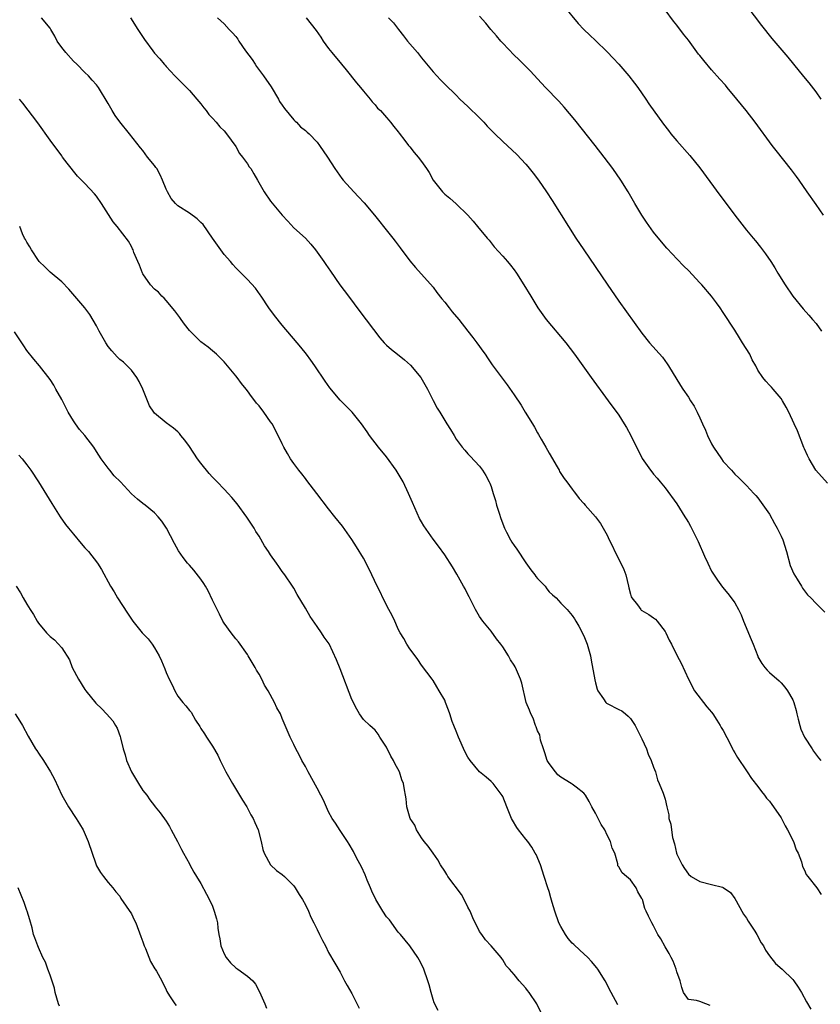
# Model space of a CAD drawing. Units: inches. Extents: x 2619000 to 2622000, y 1470000 to 1473000.
# Drawn here: x 2620782 to 2620920, y 1471293 to 1471463 of the extents above; entities that cross this region are included whole.
import ezdxf

# ---------------------------------------------------------------- set-up
doc = ezdxf.new("R2010")
doc.units = ezdxf.units.IN
doc.header["$MEASUREMENT"] = 0
doc.layers.add('LD26191470_10ft', color=121, linetype='Continuous')

msp = doc.modelspace()

# ---------------------------------------------------------------- linework, layer by layer
at = {"layer": 'LD26191470_10ft'}
for points, elevation in [([(2620875.54, 1471465), (2620878.01, 1471462.01), (2620878.98, 1471460.98), (2620880, 1471460), (2620881, 1471459.1), (2620883, 1471457.15), (2620884.04, 1471456.04), (2620885, 1471454.99), (2620886.72, 1471453), (2620887.72, 1471451.72), (2620888.27, 1471451), (2620889.66, 1471449), (2620890.2, 1471448.2), (2620892.69, 1471444.69), (2620893.55, 1471443.55), (2620893.98, 1471443), (2620895, 1471441.77), (2620897.26, 1471439.26), (2620899, 1471437.15), (2620902.42, 1471432.43), (2620903.53, 1471431), (2620905, 1471429.01), (2620907, 1471426.41), (2620908.19, 1471425), (2620908.58, 1471424.58), (2620909.46, 1471423.46), (2620909.78, 1471423), (2620910.32, 1471422.32), (2620911.19, 1471421), (2620911.93, 1471419.93), (2620912.44, 1471419), (2620913.67, 1471417), (2620915, 1471415.01), (2620916.81, 1471412.81), (2620917.75, 1471411.75), (2620918.38, 1471411), (2620919, 1471410.31), (2620919.95, 1471409)], 9400), ([(2620919.91, 1471449), (2620919, 1471450.22), (2620917.8, 1471451.8), (2620916.9, 1471452.9), (2620915.18, 1471455), (2620914.21, 1471456.21), (2620913.5, 1471457), (2620911.44, 1471459.44), (2620909.68, 1471461.68), (2620907.15, 1471465)], 9420), ([(2620900.76, 1471292.76), (2620899.99, 1471293), (2620899, 1471293.44), (2620898.4, 1471293.6), (2620897, 1471293.75), (2620896.19, 1471295), (2620895.87, 1471295.87), (2620895.59, 1471297), (2620895, 1471298.57), (2620894.89, 1471299), (2620894.4, 1471300.4), (2620894.06, 1471301), (2620893.7, 1471301.7), (2620893, 1471302.84), (2620892.23, 1471304.23), (2620891.74, 1471305), (2620891, 1471306.5), (2620890.7, 1471307), (2620890.12, 1471308.12), (2620889.73, 1471309), (2620889.47, 1471309.47), (2620889.07, 1471311), (2620889.05, 1471311.05), (2620889, 1471311.21), (2620888.31, 1471312.31), (2620887.99, 1471313), (2620887, 1471314.43), (2620886.34, 1471315), (2620885.59, 1471315.59), (2620885, 1471316.65), (2620884.84, 1471316.84), (2620884.84, 1471317.16), (2620884.31, 1471319), (2620883.85, 1471319.85), (2620883.58, 1471321), (2620883, 1471322.11), (2620882.58, 1471323), (2620881.97, 1471323.97), (2620881.46, 1471325), (2620881, 1471325.88), (2620880.38, 1471327), (2620879.9, 1471327.9), (2620879.25, 1471329), (2620879, 1471329.32), (2620877.64, 1471330.36), (2620877, 1471330.87), (2620876.82, 1471331), (2620875, 1471332.12), (2620874.53, 1471332.53), (2620874.11, 1471333), (2620873, 1471334.43), (2620872.68, 1471335), (2620872.28, 1471336.28), (2620872.02, 1471337), (2620871.54, 1471338.46), (2620871.38, 1471339.38), (2620871, 1471340.1), (2620870.78, 1471340.78), (2620870.66, 1471341), (2620870.27, 1471342.27), (2620869.83, 1471343), (2620869.64, 1471343.64), (2620869.05, 1471345), (2620868.28, 1471348.28), (2620868.07, 1471349), (2620867.23, 1471351), (2620867.13, 1471351.13), (2620867, 1471351.38), (2620866.33, 1471352.33), (2620865.98, 1471353), (2620865, 1471354.59), (2620864.7, 1471355), (2620863.95, 1471355.95), (2620863, 1471357.25), (2620861.57, 1471359), (2620861, 1471359.78), (2620860.31, 1471361), (2620859.21, 1471363.21), (2620859, 1471363.59), (2620858.54, 1471364.54), (2620858.27, 1471365), (2620857.09, 1471367.09), (2620856.34, 1471368.34), (2620855, 1471370.45), (2620853.92, 1471371.92), (2620853, 1471373.12), (2620851.41, 1471375.41), (2620851, 1471376.09), (2620850.69, 1471376.69), (2620849.43, 1471379.43), (2620848.78, 1471381), (2620847.83, 1471383), (2620847, 1471384.45), (2620846.65, 1471385), (2620845, 1471387.32), (2620843.62, 1471389), (2620842.06, 1471391), (2620841.62, 1471391.62), (2620840.66, 1471393), (2620839.07, 1471395), (2620837, 1471397.07), (2620835.2, 1471399.2), (2620834.38, 1471400.38), (2620832.64, 1471403), (2620831.96, 1471403.96), (2620831.19, 1471405), (2620830.22, 1471406.22), (2620829.57, 1471407), (2620827, 1471410.04), (2620825.66, 1471411.66), (2620824.67, 1471413), (2620823.35, 1471415), (2620823.22, 1471415.22), (2620822.39, 1471416.39), (2620821, 1471417.91), (2620819, 1471419.9), (2620818.48, 1471420.48), (2620818.06, 1471421), (2620817, 1471422.21), (2620815.82, 1471423.82), (2620815, 1471425.02), (2620813.35, 1471427.35), (2620813, 1471427.73), (2620812.34, 1471428.34), (2620811, 1471429.32), (2620809, 1471430.6), (2620808.6, 1471431), (2620807.88, 1471431.88), (2620807.21, 1471433), (2620807, 1471433.45), (2620806.39, 1471435), (2620805.95, 1471435.95), (2620805.37, 1471437), (2620805.22, 1471437.22), (2620805, 1471437.53), (2620803.81, 1471439), (2620803, 1471440.11), (2620802.58, 1471440.58), (2620800.68, 1471443), (2620799, 1471445.06), (2620798.19, 1471446.19), (2620797.68, 1471447), (2620797, 1471448.25), (2620795.33, 1471451), (2620795, 1471451.47), (2620794.25, 1471452.25), (2620793.59, 1471453), (2620793, 1471453.58), (2620791.6, 1471455), (2620791, 1471455.54), (2620789.7, 1471457), (2620789, 1471457.91), (2620788.19, 1471459), (2620787.81, 1471459.81), (2620787.1, 1471461), (2620787, 1471461.2), (2620785.49, 1471463)], 9340), ([(2620800.87, 1471463), (2620802.1, 1471461), (2620802.47, 1471460.47), (2620803.26, 1471459.26), (2620804.68, 1471457.32), (2620805, 1471456.9), (2620805.92, 1471455.92), (2620806.65, 1471455), (2620806.82, 1471454.82), (2620807, 1471454.59), (2620808.49, 1471453), (2620808.75, 1471452.75), (2620809, 1471452.46), (2620809.76, 1471451.76), (2620810.49, 1471451), (2620810.76, 1471450.76), (2620811, 1471450.49), (2620812.3, 1471449), (2620813, 1471448.15), (2620813.49, 1471447.49), (2620813.89, 1471447), (2620814.36, 1471446.36), (2620815, 1471445.71), (2620815.62, 1471445), (2620816.23, 1471444.23), (2620817, 1471443.5), (2620817.4, 1471443), (2620819, 1471440.81), (2620819.63, 1471439.63), (2620820.15, 1471439), (2620821, 1471437.83), (2620821.32, 1471437.32), (2620821.58, 1471437), (2620822.09, 1471436.09), (2620822.76, 1471435), (2620823.88, 1471433), (2620825, 1471431.39), (2620827, 1471428.96), (2620827.96, 1471427.96), (2620829, 1471426.82), (2620830.99, 1471424.99), (2620831.96, 1471423.96), (2620832.76, 1471423), (2620834.18, 1471421), (2620834.49, 1471420.49), (2620835.3, 1471419.3), (2620836.94, 1471417), (2620838.4, 1471415), (2620840.4, 1471412.4), (2620843.82, 1471407.82), (2620844.58, 1471407), (2620845, 1471406.58), (2620845.82, 1471405.82), (2620846.86, 1471405), (2620848.07, 1471404.07), (2620849.13, 1471403.13), (2620850.87, 1471401), (2620852.02, 1471399), (2620853.01, 1471397.01), (2620853.73, 1471395.73), (2620854.15, 1471395), (2620855.38, 1471393), (2620856.01, 1471392.01), (2620856.61, 1471391), (2620857, 1471390.39), (2620858.04, 1471389), (2620858.47, 1471388.47), (2620859, 1471387.85), (2620859.41, 1471387.41), (2620861, 1471385.73), (2620861.53, 1471385), (2620862.11, 1471384.11), (2620862.66, 1471383), (2620862.78, 1471382.78), (2620863, 1471382.21), (2620863.37, 1471381), (2620863.78, 1471379.78), (2620863.96, 1471379), (2620864.37, 1471377.63), (2620864.68, 1471376.68), (2620865.3, 1471375), (2620865.67, 1471374.33), (2620866.36, 1471373), (2620866.6, 1471372.6), (2620867, 1471372.06), (2620867.43, 1471371.43), (2620869, 1471369.03), (2620869.84, 1471367.84), (2620870.53, 1471367), (2620870.72, 1471366.72), (2620871, 1471366.37), (2620872.31, 1471365), (2620872.58, 1471364.58), (2620873, 1471364.07), (2620873.56, 1471363.56), (2620874.2, 1471363), (2620875, 1471362.11), (2620876.1, 1471361), (2620877, 1471359.97), (2620877.38, 1471359.38), (2620877.58, 1471359), (2620878.11, 1471358.11), (2620879, 1471356.49), (2620879.55, 1471355), (2620880.11, 1471353), (2620880.27, 1471352.27), (2620880.87, 1471348.87), (2620881, 1471348.35), (2620881.29, 1471347.29), (2620881.41, 1471347), (2620882.37, 1471345.63), (2620882.77, 1471345), (2620882.88, 1471344.88), (2620883, 1471344.79), (2620885, 1471343.74), (2620885.51, 1471343.51), (2620886.14, 1471343), (2620886.64, 1471342.64), (2620887, 1471342.23), (2620887.81, 1471341), (2620888.23, 1471340.23), (2620889, 1471338.73), (2620889.77, 1471337), (2620890.08, 1471336.08), (2620890.59, 1471335), (2620891, 1471333.8), (2620891.31, 1471333), (2620891.66, 1471331.66), (2620891.99, 1471331), (2620892.68, 1471329.32), (2620893, 1471328.3), (2620893.31, 1471327), (2620893.62, 1471325.62), (2620893.65, 1471325), (2620894, 1471324), (2620894.08, 1471323), (2620894.28, 1471321.72), (2620894.63, 1471320.63), (2620894.95, 1471319), (2620895, 1471318.85), (2620895.91, 1471317), (2620896.34, 1471316.34), (2620897, 1471315.37), (2620897.51, 1471315), (2620899, 1471314.1), (2620901, 1471313.62), (2620902.88, 1471313.12), (2620903, 1471313.11), (2620904.24, 1471312.24), (2620905, 1471311.21), (2620905.23, 1471310.77), (2620906.22, 1471309), (2620906.51, 1471308.51), (2620907, 1471307.8), (2620907.3, 1471307.3), (2620908.47, 1471305.53), (2620908.8, 1471305), (2620909.56, 1471303.56), (2620909.96, 1471303), (2620910.29, 1471302.29), (2620911, 1471301.29), (2620912, 1471300), (2620913.18, 1471299), (2620915, 1471297.22), (2620915.19, 1471297), (2620915.92, 1471295.92), (2620916.49, 1471295), (2620917.36, 1471293.36), (2620918.12, 1471292.12)], 9350), ([(2620815.82, 1471463), (2620817, 1471461.96), (2620817.83, 1471461), (2620818.44, 1471460.44), (2620819, 1471459.76), (2620819.33, 1471459.33), (2620819.51, 1471459), (2620820.69, 1471457.31), (2620821.8, 1471455.8), (2620822.31, 1471455), (2620822.59, 1471454.59), (2620823.77, 1471453), (2620825.1, 1471451.1), (2620826.36, 1471449), (2620826.56, 1471448.56), (2620827, 1471447.94), (2620827.37, 1471447.37), (2620829, 1471445.44), (2620829.21, 1471445.21), (2620829.47, 1471445), (2620830.18, 1471444.18), (2620831, 1471443.56), (2620831.28, 1471443.28), (2620831.63, 1471443), (2620833, 1471441.56), (2620833.45, 1471441), (2620834.8, 1471439), (2620836.07, 1471437), (2620837.29, 1471435.29), (2620837.52, 1471435), (2620839.34, 1471433), (2620840.16, 1471432.16), (2620841.11, 1471431.11), (2620842.9, 1471429), (2620843.84, 1471427.84), (2620844.48, 1471427), (2620846.06, 1471425), (2620846.49, 1471424.49), (2620847, 1471423.79), (2620847.35, 1471423.35), (2620849, 1471421.11), (2620849.97, 1471419.97), (2620853, 1471416.59), (2620853.67, 1471415.67), (2620854.53, 1471414.53), (2620855, 1471414.01), (2620855.75, 1471413), (2620856.31, 1471412.31), (2620857.45, 1471411), (2620859.02, 1471409), (2620859.87, 1471407.87), (2620860.56, 1471407), (2620861, 1471406.33), (2620861.55, 1471405.56), (2620861.99, 1471405), (2620862.38, 1471404.38), (2620863.2, 1471403.2), (2620865.76, 1471399.76), (2620867, 1471398.01), (2620868.21, 1471396.21), (2620868.9, 1471395), (2620870.11, 1471393), (2620870.46, 1471392.46), (2620871, 1471391.47), (2620871.18, 1471391.18), (2620871.66, 1471390.34), (2620872.45, 1471389), (2620873, 1471387.96), (2620874.41, 1471385.59), (2620874.74, 1471385), (2620874.81, 1471384.81), (2620875.59, 1471383.59), (2620876.07, 1471383), (2620877, 1471381.76), (2620877.31, 1471381.31), (2620877.56, 1471381), (2620878.16, 1471380.16), (2620879, 1471379.28), (2620879.22, 1471379), (2620881, 1471377), (2620881.85, 1471375.85), (2620882.31, 1471375), (2620883, 1471373.81), (2620883.36, 1471373), (2620883.91, 1471371.91), (2620884.32, 1471371), (2620885.38, 1471369), (2620885.88, 1471367.88), (2620886.21, 1471367), (2620886.7, 1471365), (2620886.74, 1471364.74), (2620887, 1471363.67), (2620887.16, 1471363.16), (2620887.26, 1471363), (2620888.21, 1471361.79), (2620888.79, 1471361), (2620888.89, 1471360.89), (2620889, 1471360.81), (2620890.17, 1471360.17), (2620891, 1471359.59), (2620891.33, 1471359.33), (2620891.62, 1471359), (2620893, 1471357.22), (2620893.12, 1471357), (2620893.69, 1471355.69), (2620894.07, 1471355), (2620895.08, 1471353), (2620895.76, 1471351.75), (2620897.01, 1471349), (2620898.04, 1471347), (2620900.21, 1471344.21), (2620901, 1471343.32), (2620901.23, 1471343), (2620901.9, 1471341.9), (2620902.49, 1471341), (2620902.66, 1471340.66), (2620903, 1471340.12), (2620904.24, 1471337.76), (2620904.62, 1471337), (2620904.73, 1471336.73), (2620905, 1471336.31), (2620905.47, 1471335.47), (2620907, 1471333.21), (2620907.16, 1471333), (2620907.89, 1471331.89), (2620909, 1471330.48), (2620909.61, 1471329.61), (2620910.12, 1471329), (2620910.49, 1471328.49), (2620911, 1471327.97), (2620911.39, 1471327.39), (2620911.69, 1471327), (2620913, 1471325.1), (2620913.69, 1471323.69), (2620914.11, 1471323), (2620915.11, 1471321), (2620915.6, 1471319.6), (2620915.9, 1471319), (2620916.5, 1471317.5), (2620916.63, 1471317), (2620916.68, 1471316.68), (2620917, 1471316.08), (2620917.31, 1471315.31), (2620917.58, 1471315), (2620919.15, 1471313), (2620919.89, 1471311.89)], 9360), ([(2620831.1, 1471463), (2620832.84, 1471460.84), (2620833.66, 1471459.66), (2620834.07, 1471459), (2620835, 1471457.69), (2620835.53, 1471457), (2620837.19, 1471455), (2620838.03, 1471454.03), (2620839.82, 1471451.82), (2620840.52, 1471451), (2620841, 1471450.37), (2620842.17, 1471449), (2620842.52, 1471448.52), (2620843, 1471447.99), (2620843.45, 1471447.45), (2620843.92, 1471447), (2620845, 1471445.81), (2620845.35, 1471445.35), (2620845.68, 1471445), (2620846.25, 1471444.25), (2620847, 1471443.37), (2620847.14, 1471443.14), (2620848.14, 1471441.86), (2620848.78, 1471441), (2620849, 1471440.75), (2620849.77, 1471439.77), (2620850.44, 1471439), (2620851, 1471438.24), (2620851.87, 1471437), (2620852.31, 1471436.31), (2620853.02, 1471435.02), (2620854.63, 1471433), (2620855, 1471432.62), (2620855.9, 1471431.9), (2620857, 1471430.92), (2620859, 1471429), (2620859.93, 1471427.93), (2620860.65, 1471427), (2620862.33, 1471425), (2620862.65, 1471424.65), (2620863.55, 1471423.55), (2620865, 1471421.94), (2620865.82, 1471421), (2620866.37, 1471420.37), (2620867, 1471419.57), (2620867.4, 1471419), (2620868.67, 1471417), (2620869.85, 1471415), (2620871.08, 1471413), (2620872.52, 1471411), (2620875.86, 1471407), (2620877.38, 1471405), (2620880.27, 1471401), (2620883.2, 1471397), (2620885, 1471394.51), (2620885.95, 1471393), (2620886.35, 1471392.35), (2620887.07, 1471391), (2620889.05, 1471387.05), (2620890.5, 1471385), (2620890.73, 1471384.73), (2620891, 1471384.35), (2620891.64, 1471383.64), (2620892.15, 1471383), (2620893, 1471381.98), (2620895, 1471379.22), (2620896.4, 1471377), (2620896.62, 1471376.62), (2620897, 1471376.01), (2620897.35, 1471375.35), (2620897.57, 1471375), (2620898.71, 1471372.71), (2620899.79, 1471370.21), (2620900.34, 1471369), (2620901, 1471367.64), (2620901.24, 1471367.24), (2620902.04, 1471366.04), (2620902.88, 1471364.88), (2620903.79, 1471363.79), (2620904.4, 1471363), (2620905, 1471362.18), (2620905.62, 1471361), (2620906.08, 1471360.08), (2620906.48, 1471359), (2620907.81, 1471355.81), (2620908.18, 1471355), (2620908.95, 1471352.95), (2620909, 1471352.85), (2620909.67, 1471351.67), (2620910.19, 1471351), (2620910.56, 1471350.56), (2620911, 1471350.14), (2620912.68, 1471348.68), (2620913, 1471348.36), (2620913.63, 1471347.63), (2620914.06, 1471347), (2620915, 1471345.43), (2620915.17, 1471345), (2620915.6, 1471343.6), (2620915.7, 1471343), (2620915.91, 1471342.09), (2620916.19, 1471341), (2620916.4, 1471340.4), (2620917.01, 1471339), (2620918.33, 1471337), (2620918.56, 1471336.56), (2620919.41, 1471335.41), (2620919.82, 1471335)], 9370), ([(2620845.3, 1471463), (2620846.16, 1471462.16), (2620847.04, 1471461), (2620847.91, 1471459.91), (2620848.6, 1471459), (2620850.29, 1471457), (2620851, 1471456.12), (2620853, 1471453.69), (2620853.66, 1471453), (2620854.29, 1471452.29), (2620855, 1471451.56), (2620857, 1471449.64), (2620857.63, 1471449), (2620858.33, 1471448.33), (2620859, 1471447.74), (2620861, 1471445.76), (2620861.75, 1471445), (2620862.34, 1471444.34), (2620863.65, 1471443), (2620865, 1471441.7), (2620867.44, 1471439.44), (2620869, 1471437.77), (2620869.36, 1471437.36), (2620870.24, 1471436.24), (2620871.18, 1471435), (2620872.56, 1471433), (2620873.52, 1471431.52), (2620876.33, 1471427), (2620877.62, 1471425), (2620878.96, 1471423), (2620883, 1471417.07), (2620885, 1471414.16), (2620889, 1471408.62), (2620890.33, 1471407), (2620892.53, 1471404.53), (2620893.36, 1471403.36), (2620893.59, 1471403), (2620895.62, 1471399.62), (2620896.07, 1471399), (2620897, 1471397.62), (2620897.39, 1471397), (2620898.03, 1471396.03), (2620898.5, 1471395), (2620899, 1471394.05), (2620899.43, 1471393), (2620899.93, 1471391.93), (2620900.29, 1471391), (2620901, 1471389.54), (2620901.32, 1471389), (2620902.7, 1471387), (2620903, 1471386.53), (2620904.45, 1471385), (2620905, 1471384.31), (2620905.7, 1471383.7), (2620907, 1471382.39), (2620908.28, 1471381), (2620908.64, 1471380.64), (2620909, 1471380.24), (2620911, 1471377.46), (2620911.84, 1471375.84), (2620912.32, 1471375), (2620913, 1471373.66), (2620913.27, 1471373), (2620913.89, 1471371), (2620914.57, 1471368.57), (2620915.17, 1471367.17), (2620915.75, 1471366.25), (2620916.49, 1471365), (2620916.66, 1471364.66), (2620917.54, 1471363.54), (2620918.11, 1471363), (2620919, 1471362.03), (2620920.52, 1471360.52)], 9380), ([(2620921, 1471382.8), (2620918.98, 1471385), (2620917.82, 1471387), (2620917.54, 1471387.54), (2620917, 1471388.7), (2620916.93, 1471388.93), (2620915.81, 1471391.81), (2620915.21, 1471393), (2620914.31, 1471395), (2620913.88, 1471395.89), (2620913.24, 1471397), (2620913, 1471397.37), (2620911.61, 1471399), (2620911.31, 1471399.31), (2620911, 1471399.68), (2620910.34, 1471400.34), (2620909.86, 1471401), (2620909, 1471402.29), (2620908.64, 1471403), (2620908.02, 1471404.02), (2620907.57, 1471405), (2620906.36, 1471407), (2620905.83, 1471407.83), (2620905, 1471409.15), (2620903, 1471412.2), (2620902.46, 1471413), (2620901.85, 1471413.85), (2620901, 1471415.02), (2620899.3, 1471417), (2620899, 1471417.34), (2620897, 1471419.42), (2620896.21, 1471420.21), (2620895, 1471421.46), (2620894.25, 1471422.25), (2620893.29, 1471423.29), (2620892.36, 1471424.36), (2620891, 1471426.07), (2620889.79, 1471427.79), (2620888.99, 1471428.99), (2620887.77, 1471431), (2620886.61, 1471433), (2620885.36, 1471435), (2620883.98, 1471437), (2620882.47, 1471439), (2620880.91, 1471441), (2620877.42, 1471445.42), (2620875.61, 1471447.61), (2620874.65, 1471448.65), (2620872.4, 1471451), (2620871, 1471452.51), (2620869.78, 1471453.78), (2620867.81, 1471455.81), (2620867, 1471456.59), (2620865, 1471458.62), (2620864.66, 1471459), (2620863.91, 1471459.91), (2620862.97, 1471461), (2620862.08, 1471462.08), (2620861, 1471463.26)], 9390), ([(2620920.29, 1471429), (2620919, 1471430.8), (2620917.49, 1471433), (2620916.09, 1471435), (2620915.63, 1471435.63), (2620914.77, 1471436.77), (2620912.13, 1471440.13), (2620911.46, 1471441), (2620908.5, 1471445), (2620906.94, 1471447), (2620905.34, 1471449), (2620903.69, 1471451), (2620903.38, 1471451.38), (2620902.43, 1471452.43), (2620901, 1471454.05), (2620899.64, 1471455.64), (2620899, 1471456.48), (2620898.76, 1471456.76), (2620897, 1471459.14), (2620896.17, 1471460.17), (2620895, 1471461.76), (2620894.45, 1471462.45), (2620893, 1471464.37)], 9410), ([(2620884.87, 1471292.87), (2620883.72, 1471295), (2620882.67, 1471297), (2620881.42, 1471299), (2620881.24, 1471299.24), (2620880.32, 1471300.32), (2620879.65, 1471301), (2620878.27, 1471302.27), (2620877.24, 1471303.24), (2620877, 1471303.5), (2620876.3, 1471304.3), (2620875.8, 1471305), (2620875, 1471306.38), (2620874.69, 1471307), (2620873.98, 1471309), (2620873.53, 1471310.47), (2620873.31, 1471311.31), (2620873, 1471312.37), (2620872.78, 1471313), (2620872.16, 1471315), (2620871.5, 1471317), (2620870.75, 1471318.75), (2620870.62, 1471319), (2620870.04, 1471320.04), (2620869.35, 1471321), (2620869, 1471321.42), (2620867.75, 1471323), (2620867.43, 1471323.43), (2620866.67, 1471324.67), (2620866.5, 1471325), (2620865.69, 1471327), (2620865, 1471328.76), (2620864.92, 1471328.92), (2620863.34, 1471331), (2620863.18, 1471331.18), (2620863, 1471331.37), (2620862.13, 1471332.13), (2620861, 1471333.01), (2620859.39, 1471335), (2620859, 1471335.54), (2620858.5, 1471336.5), (2620857.39, 1471339), (2620857, 1471340.02), (2620856.56, 1471341), (2620856.31, 1471341.69), (2620855.87, 1471343), (2620855.67, 1471343.67), (2620855.17, 1471345), (2620855, 1471345.39), (2620854.08, 1471347), (2620853.65, 1471347.65), (2620853, 1471348.78), (2620852.85, 1471349), (2620851, 1471351.42), (2620850.38, 1471352.38), (2620849.9, 1471353), (2620849, 1471354.2), (2620848.5, 1471355), (2620847.99, 1471355.99), (2620847.35, 1471357), (2620847, 1471357.63), (2620846.59, 1471358.59), (2620846.39, 1471359), (2620845.96, 1471359.96), (2620845.39, 1471361), (2620844.34, 1471363), (2620843.94, 1471363.94), (2620843.34, 1471365), (2620842.44, 1471367), (2620841.47, 1471369), (2620841, 1471369.85), (2620839.83, 1471371.83), (2620839, 1471373.05), (2620837.37, 1471375.37), (2620836.09, 1471377), (2620835, 1471378.34), (2620832.99, 1471381), (2620831.26, 1471383.26), (2620831, 1471383.57), (2620830.39, 1471384.39), (2620829.89, 1471385), (2620829, 1471386.19), (2620828.44, 1471387), (2620827.89, 1471387.89), (2620827.28, 1471389), (2620827, 1471389.54), (2620826.31, 1471391), (2620825.25, 1471393), (2620825, 1471393.38), (2620823.84, 1471395), (2620823, 1471396.1), (2620822.58, 1471396.58), (2620822.29, 1471397), (2620821.71, 1471397.71), (2620821, 1471398.7), (2620820.76, 1471399), (2620819.97, 1471399.97), (2620819.23, 1471401), (2620819, 1471401.29), (2620817.58, 1471403), (2620817, 1471403.68), (2620815.67, 1471405), (2620815, 1471405.6), (2620814.23, 1471406.23), (2620813, 1471407.17), (2620812.05, 1471408.05), (2620811, 1471409.11), (2620810.18, 1471410.18), (2620809.58, 1471411), (2620809.35, 1471411.35), (2620809, 1471411.78), (2620808.49, 1471412.49), (2620807, 1471414.28), (2620806.65, 1471414.65), (2620806.28, 1471415), (2620805.69, 1471415.69), (2620805, 1471416.25), (2620804.32, 1471417), (2620803, 1471418.85), (2620802.92, 1471419), (2620802.39, 1471420.39), (2620802.1, 1471421), (2620801.45, 1471422.55), (2620801.29, 1471423), (2620801.2, 1471423.2), (2620801, 1471423.58), (2620800.48, 1471424.48), (2620798.57, 1471427), (2620797.86, 1471427.86), (2620795.84, 1471431), (2620795, 1471432.28), (2620794.67, 1471432.67), (2620793, 1471434.43), (2620791.69, 1471435.69), (2620789.93, 1471437.93), (2620789.15, 1471439), (2620789, 1471439.19), (2620787, 1471441.93), (2620784.89, 1471444.89), (2620782.31, 1471448.31), (2620781.7, 1471449)], 9330), ([(2620871.57, 1471291.57), (2620870.9, 1471293), (2620869.55, 1471295), (2620869.3, 1471295.3), (2620869, 1471295.74), (2620867.86, 1471297), (2620867, 1471298.07), (2620866.2, 1471299), (2620865.6, 1471299.6), (2620865, 1471300.6), (2620864.83, 1471300.83), (2620864.71, 1471301), (2620863.01, 1471303), (2620862.05, 1471304.05), (2620861.4, 1471305), (2620861, 1471305.52), (2620859.88, 1471307.88), (2620859.37, 1471309), (2620859, 1471309.67), (2620858.37, 1471311), (2620857.89, 1471311.89), (2620855.56, 1471315), (2620855.35, 1471315.35), (2620855, 1471315.87), (2620854.31, 1471317), (2620853.85, 1471317.85), (2620853, 1471319), (2620852.18, 1471320.18), (2620851.48, 1471321), (2620851, 1471321.67), (2620850.15, 1471323), (2620849.83, 1471323.82), (2620849.08, 1471325), (2620848.48, 1471327), (2620848.35, 1471328.35), (2620848.23, 1471329), (2620848.1, 1471329.9), (2620847.91, 1471331), (2620847.62, 1471331.62), (2620847.22, 1471333), (2620846.43, 1471334.43), (2620846.19, 1471335), (2620845.73, 1471335.73), (2620845, 1471337.25), (2620843.82, 1471339), (2620843.52, 1471339.52), (2620843, 1471340.19), (2620842.59, 1471340.59), (2620842.1, 1471341), (2620841, 1471342.05), (2620840.33, 1471343), (2620839.84, 1471343.84), (2620839, 1471345.48), (2620837, 1471350.75), (2620836.35, 1471352.35), (2620835.09, 1471355.09), (2620834.24, 1471356.24), (2620833.76, 1471357), (2620833, 1471358.05), (2620831.82, 1471359.82), (2620831, 1471361.26), (2620829.57, 1471363.57), (2620829, 1471364.67), (2620828.79, 1471365), (2620827.44, 1471367), (2620827.24, 1471367.24), (2620827, 1471367.58), (2620826.39, 1471368.39), (2620826.01, 1471369), (2620825, 1471370.45), (2620824.65, 1471371), (2620823.97, 1471371.97), (2620823, 1471373.64), (2620822.47, 1471374.47), (2620822.15, 1471375), (2620820.93, 1471376.93), (2620819.24, 1471379.24), (2620818.32, 1471380.32), (2620817.7, 1471381), (2620817, 1471381.72), (2620815.8, 1471383), (2620815, 1471383.81), (2620814.43, 1471384.43), (2620813, 1471386.21), (2620812.42, 1471387), (2620811, 1471389.08), (2620810.2, 1471390.2), (2620809.54, 1471391), (2620809.32, 1471391.32), (2620809, 1471391.65), (2620808.28, 1471392.28), (2620807, 1471393.18), (2620805, 1471394.85), (2620804.89, 1471395), (2620804.12, 1471396.12), (2620802.97, 1471399), (2620802.33, 1471400.33), (2620801.92, 1471401), (2620801, 1471402.26), (2620799.62, 1471403.62), (2620799, 1471404.11), (2620798.56, 1471404.56), (2620797.62, 1471405.62), (2620797, 1471406.36), (2620796.6, 1471407), (2620795.46, 1471409), (2620795, 1471409.88), (2620793.86, 1471411.86), (2620793, 1471412.98), (2620790.24, 1471416.24), (2620789, 1471417.51), (2620787, 1471419.16), (2620786.1, 1471420.1), (2620785.12, 1471421), (2620785, 1471421.14), (2620783.8, 1471423), (2620783.53, 1471423.53), (2620783, 1471424.3), (2620782.76, 1471424.76), (2620782.6, 1471425), (2620782.26, 1471425.74), (2620781.75, 1471427)], 9320), ([(2620853.87, 1471291.87), (2620853.19, 1471293.19), (2620853, 1471293.78), (2620852.68, 1471295), (2620852.31, 1471296.31), (2620852.1, 1471297), (2620851.39, 1471299), (2620851, 1471299.88), (2620850.63, 1471300.63), (2620850.4, 1471301), (2620849, 1471303), (2620847.38, 1471305), (2620847, 1471305.41), (2620845.48, 1471307.48), (2620845, 1471308.03), (2620844.35, 1471309), (2620843.13, 1471311), (2620842.47, 1471312.47), (2620842.21, 1471313), (2620841.65, 1471314.35), (2620841.28, 1471315.28), (2620840.64, 1471316.64), (2620839.8, 1471318.2), (2620839.26, 1471319.26), (2620838.54, 1471320.54), (2620838.27, 1471321), (2620837, 1471322.93), (2620836.16, 1471324.16), (2620835.61, 1471325), (2620835, 1471326.15), (2620834.12, 1471328.12), (2620833.68, 1471329), (2620833, 1471330.19), (2620831.49, 1471333), (2620831, 1471333.93), (2620830.39, 1471335), (2620829.94, 1471335.94), (2620829.34, 1471337), (2620829, 1471337.75), (2620828.37, 1471339), (2620827, 1471342.22), (2620826.68, 1471343), (2620826.07, 1471344.07), (2620825.67, 1471345), (2620824.56, 1471347), (2620823.97, 1471347.97), (2620823.46, 1471349), (2620823, 1471349.85), (2620822.57, 1471350.57), (2620822.33, 1471351), (2620821.15, 1471353), (2620821, 1471353.24), (2620819.45, 1471355.45), (2620819, 1471355.94), (2620818.19, 1471357), (2620817, 1471358.65), (2620816.79, 1471359), (2620816.2, 1471360.2), (2620815.77, 1471361), (2620815, 1471362.62), (2620814.22, 1471364.22), (2620813.75, 1471365), (2620813.49, 1471365.49), (2620813, 1471366.21), (2620811.77, 1471367.77), (2620811, 1471368.62), (2620810.68, 1471369), (2620809.94, 1471369.94), (2620809.12, 1471371.12), (2620808.41, 1471372.41), (2620807.04, 1471375.04), (2620806.25, 1471376.25), (2620805.64, 1471377), (2620805, 1471377.68), (2620803.36, 1471379), (2620803, 1471379.26), (2620802.03, 1471380.03), (2620801, 1471380.97), (2620799.1, 1471383), (2620798.05, 1471384.05), (2620797.27, 1471385), (2620797, 1471385.35), (2620795.77, 1471387), (2620795, 1471388.26), (2620794.52, 1471389), (2620792.96, 1471391), (2620792.06, 1471392.06), (2620791.37, 1471393), (2620791, 1471393.55), (2620790.11, 1471395), (2620789, 1471397.21), (2620788.01, 1471399), (2620787.66, 1471399.66), (2620787, 1471400.64), (2620785.15, 1471403), (2620784.18, 1471404.18), (2620783, 1471405.66), (2620782.45, 1471406.45), (2620780.88, 1471408.88)], 9310), ([(2620781.63, 1471387.63), (2620782.18, 1471387), (2620783, 1471385.95), (2620783.68, 1471385), (2620785, 1471383), (2620787.29, 1471379.29), (2620788.72, 1471377), (2620789.67, 1471375.67), (2620790.16, 1471375), (2620791, 1471373.97), (2620792.37, 1471372.37), (2620793, 1471371.65), (2620793.6, 1471371), (2620795.15, 1471369), (2620795.88, 1471367.88), (2620797.4, 1471365), (2620798.05, 1471364.05), (2620798.63, 1471363), (2620800.36, 1471360.36), (2620801, 1471359.31), (2620801.23, 1471359), (2620802.89, 1471357), (2620803.92, 1471355.92), (2620804.58, 1471355), (2620805, 1471354.38), (2620805.8, 1471353), (2620806.18, 1471352.18), (2620806.77, 1471350.77), (2620807, 1471350.15), (2620807.49, 1471349), (2620808.01, 1471348.01), (2620808.47, 1471347), (2620809, 1471346.08), (2620809.86, 1471345), (2620810.41, 1471344.41), (2620811, 1471343.58), (2620811.28, 1471343.28), (2620812.08, 1471341.92), (2620812.81, 1471340.81), (2620813, 1471340.48), (2620813.6, 1471339.6), (2620813.96, 1471339), (2620815, 1471337.45), (2620815.92, 1471335.92), (2620816.3, 1471335), (2620817.29, 1471333), (2620818.41, 1471331), (2620819.64, 1471329), (2620820.15, 1471328.15), (2620820.89, 1471327), (2620821.62, 1471325.62), (2620821.99, 1471325), (2620822.27, 1471324.27), (2620822.83, 1471323), (2620823.38, 1471321), (2620823.66, 1471319.66), (2620823.9, 1471319), (2620825, 1471317.01), (2620825.99, 1471315.99), (2620827, 1471315.33), (2620827.38, 1471315), (2620829, 1471313.35), (2620829.24, 1471313), (2620829.9, 1471311.9), (2620830.48, 1471311), (2620831, 1471310.07), (2620831.53, 1471309), (2620831.96, 1471307.96), (2620832.45, 1471307), (2620833, 1471305.84), (2620833.43, 1471305), (2620833.93, 1471303.93), (2620834.47, 1471303), (2620835, 1471301.9), (2620836.05, 1471300.05), (2620837, 1471298.47), (2620837.75, 1471297), (2620838.19, 1471296.19), (2620839, 1471294.82), (2620840.28, 1471292.28)], 9300), ([(2620781.15, 1471365), (2620781.89, 1471363.89), (2620782.36, 1471363), (2620783, 1471361.91), (2620783.55, 1471361), (2620784.12, 1471360.12), (2620784.74, 1471359), (2620785, 1471358.63), (2620786.36, 1471357), (2620786.69, 1471356.69), (2620787, 1471356.35), (2620787.77, 1471355.77), (2620789, 1471354.39), (2620790.31, 1471352.31), (2620790.82, 1471351), (2620791.87, 1471349), (2620793, 1471347.23), (2620793.17, 1471347), (2620794.88, 1471344.88), (2620795.89, 1471343.89), (2620796.74, 1471343), (2620797.8, 1471341.8), (2620798.28, 1471341), (2620798.54, 1471340.54), (2620799.09, 1471339.09), (2620799.13, 1471338.87), (2620799.59, 1471337), (2620799.94, 1471335.94), (2620800.14, 1471335), (2620801, 1471333), (2620802.21, 1471331), (2620803, 1471329.79), (2620803.64, 1471329), (2620804.19, 1471328.19), (2620805, 1471327.14), (2620805.12, 1471327), (2620805.95, 1471325.95), (2620807, 1471324.51), (2620807.58, 1471323.58), (2620807.88, 1471323), (2620808.98, 1471321), (2620809.62, 1471319.62), (2620810.01, 1471319), (2620811, 1471317.16), (2620811.1, 1471317), (2620811.75, 1471315.75), (2620812.24, 1471315), (2620813, 1471313.75), (2620813.96, 1471311.96), (2620814.63, 1471310.63), (2620815, 1471309.86), (2620815.3, 1471309), (2620815.67, 1471307.67), (2620815.82, 1471307), (2620815.92, 1471306.08), (2620816.1, 1471305), (2620816.25, 1471304.25), (2620816.44, 1471303), (2620817, 1471301.66), (2620817.35, 1471301), (2620818.09, 1471300.09), (2620819, 1471299.23), (2620819.37, 1471299), (2620821, 1471297.8), (2620821.91, 1471297), (2620822.4, 1471296.4), (2620823.11, 1471295.11), (2620823.98, 1471293), (2620824.29, 1471292.29)], 9290), ([(2620780.98, 1471343), (2620781.77, 1471341.77), (2620782.25, 1471341), (2620783.19, 1471339.19), (2620784.48, 1471337), (2620784.69, 1471336.69), (2620785, 1471336.21), (2620785.84, 1471335), (2620787.07, 1471333), (2620787.77, 1471331.77), (2620789.01, 1471329), (2620790.14, 1471327), (2620791.48, 1471325), (2620792.08, 1471324.08), (2620792.72, 1471323), (2620793.58, 1471321), (2620794.86, 1471317.14), (2620795, 1471316.8), (2620795.67, 1471315.67), (2620796.17, 1471315), (2620797, 1471313.96), (2620797.8, 1471313), (2620798.32, 1471312.32), (2620799, 1471311.57), (2620799.21, 1471311.21), (2620800.11, 1471309.89), (2620801, 1471308.52), (2620801.49, 1471307.49), (2620801.75, 1471307), (2620802.66, 1471304.66), (2620803, 1471303.72), (2620803.22, 1471303), (2620803.41, 1471302.59), (2620804.32, 1471300.32), (2620805.07, 1471299.07), (2620805.13, 1471299), (2620805.32, 1471298.68), (2620806.28, 1471297), (2620807, 1471295.42), (2620807.14, 1471295.14), (2620807.58, 1471294.42), (2620808.48, 1471293), (2620808.72, 1471292.72)], 9280), ([(2620788.61, 1471292.61), (2620788.47, 1471293), (2620787.89, 1471295), (2620787.73, 1471295.73), (2620787, 1471297.97), (2620786.6, 1471299), (2620786.23, 1471300.23), (2620785.75, 1471301), (2620785, 1471302.76), (2620784.86, 1471303), (2620784.39, 1471304.39), (2620784.14, 1471305), (2620783.88, 1471306.12), (2620783.51, 1471307.51), (2620783.06, 1471309), (2620783, 1471309.13), (2620782.52, 1471310.52), (2620781.5, 1471313)], 9270)]:
    msp.add_lwpolyline(points, dxfattribs=dict(at, elevation=elevation))

doc.saveas('drawing.dxf')
